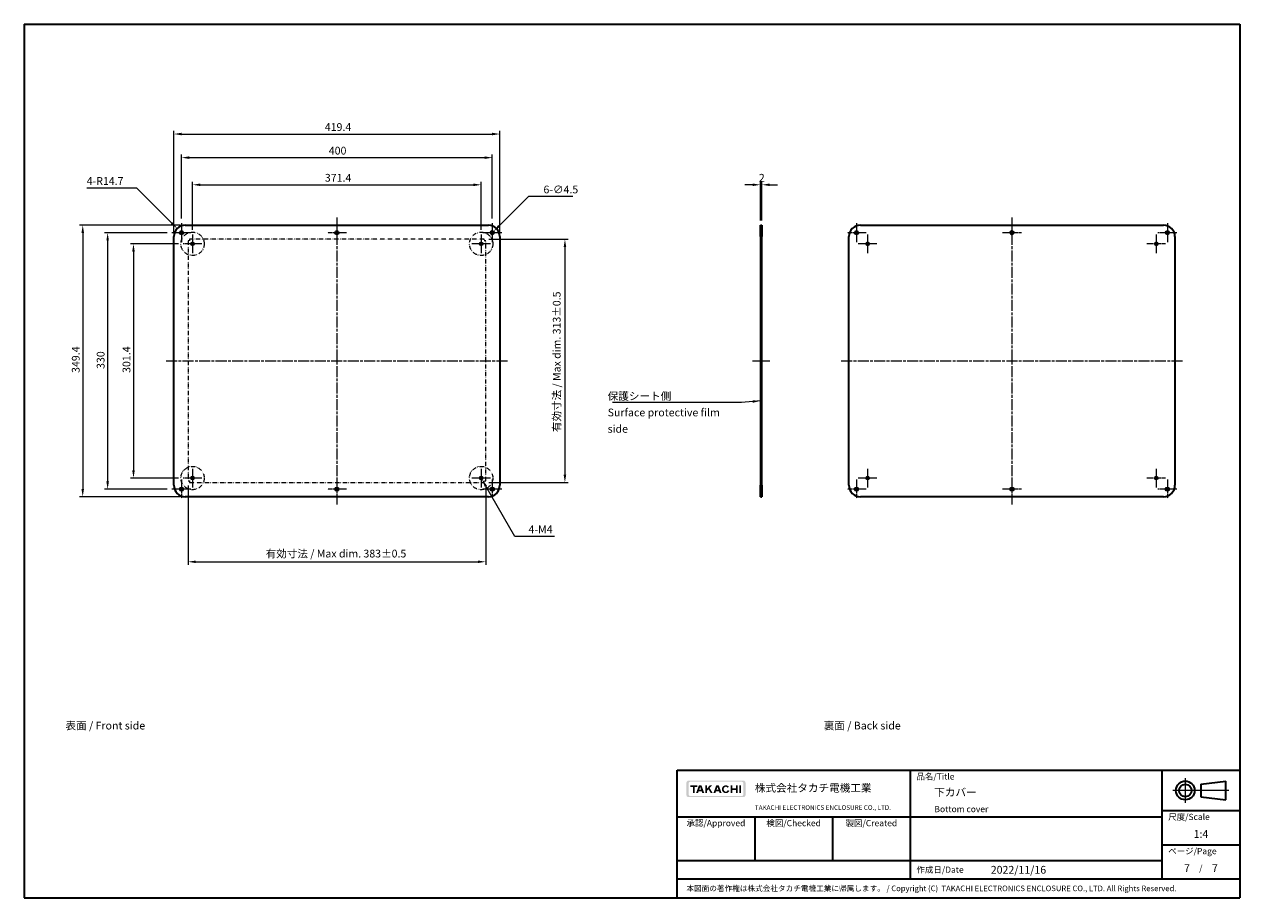
# Model space of a CAD drawing. Units: millimetres. Extents: x 0 to 9835, y 0 to 1686.
# Drawn here: x 8271 to 9835, y 0 to 1124 of the extents above; entities that cross this region are included whole.
import ezdxf
from ezdxf.enums import TextEntityAlignment as Align

# ---------------------------------------------------------------- set-up
doc = ezdxf.new("R2010")
doc.units = ezdxf.units.MM
doc.header["$LTSCALE"] = 2.5
doc.linetypes.add('CHAIN', pattern=[0.35429999999999995, 0.2362, -0.0295, 0.0591, -0.0295])
doc.linetypes.add('DASH_DOUBLE_DOT', pattern=[0.43979999999999997, 0.24, -0.06, 0.0098, -0.06, 0.01, -0.06])
doc.layers.get('Defpoints').update_dxf_attribs({"lineweight": 25})
for name, color, linetype, lineweight in [('Border (ISO)', 7, 'Continuous', 35), ('Center Mark (ISO)', 131, 'Continuous', 18), ('Centerline (ISO)', 131, 'Continuous', 18), ('Dimension (ISO)', 7, 'Continuous', 18), ('Dimension (ISO) @ 1', 7, 'Continuous', 18), ('Hatch (ISO)', 1, 'Continuous', 18), ('Sketch Geometry (ISO)', 7, 'Continuous', 18), ('Symbol (ISO)', 7, 'Continuous', 18), ('Symbol (ISO) @ 1', 7, 'Continuous', 18), ('Title (ISO)', 7, 'Continuous', 35), ('Visible (ISO)', 7, 'Continuous', 35), ('Visible Narrow (ISO)', 7, 'Continuous', 25)]:
    doc.layers.add(name, color=color, linetype=linetype, lineweight=lineweight)
doc.styles.add('Note Text (TK)', font='MS PGothic.ttf')
doc.styles.add('文字スタイル40', font='MS PGothic.ttf')
doc.styles.add('文字スタイル67', font='arial.ttf')
doc.dimstyles.new('Default - Method 1b (TK)', dxfattribs={"dimscale": 2.5, "dimtxt": 2.5, "dimasz": 2.5, "dimexe": 1, "dimexo": 1.499999999999999, "dimgap": 1, "dimtad": 1, "dimrnd": 1e-08, "dimdsep": 46, "dimtxsty": 'Note Text (TK)', "dimcen": 0.09, "dimdle": 5, "dimclrd": 100, "dimclre": 100, "dimclrt": 7, "dimadec": 1, "dimazin": 1, "dimtfac": 1, "dimtmove": 0, "dimatfit": 3, "dimfxl": 1, "dimtolj": 1, "dimlwd": -1, "dimlwe": -1, "dimarcsym": 0})
doc.dimstyles.new('Default - Method 1b (TK)$7', dxfattribs={"dimscale": 2.5, "dimtxt": 2.5, "dimasz": 2.5, "dimexe": 1, "dimexo": 1.499999999999999, "dimgap": 1, "dimtad": 1, "dimrnd": 1e-08, "dimdsep": 46, "dimtxsty": 'Note Text (TK)', "dimcen": 0.09, "dimdle": 5, "dimclrd": 100, "dimclre": 100, "dimclrt": 7, "dimadec": 1, "dimazin": 1, "dimtfac": 1, "dimtmove": 0, "dimatfit": 3, "dimfxl": 1, "dimtolj": 1, "dimlwd": -1, "dimlwe": -1, "dimarcsym": 0})

# ---------------------------------------------------------------- blocks, each defined once
blk = doc.blocks.new('図面枠 tk図枠')
at = {"layer": 'Border (ISO)'}
for p, q in [((14.49999999999999, 289), (405.4999999999999, 289)), ((14.49999999999999, 289), (14.50000000000001, 8.000000000000007)), ((405.4999999999999, 289), (405.4999999999999, 8.000000000000007)), ((14.50000000000001, 8.000000000000007), (405.4999999999999, 8.000000000000007))]:
    blk.add_line(p, q, dxfattribs=at)
blk = doc.blocks.new('表題欄 tk表題欄')
at = {"layer": 'Hatch (ISO)'}
h = blk.add_hatch(color=256, dxfattribs=at)
edge = h.paths.add_edge_path(flags=0)
edge.add_arc((95.444849922821, 237.346881026017), 0.5958259999999996, 269.9999999999897, 360)
edge.add_line((96.040675922821, 237.3468810260171), (96.04067592282095, 240.7585970260168))
edge.add_arc((95.44484992282096, 240.7585970260169), 0.5958259999999996, 0, 90.0000000000068)
edge.add_line((95.44484992282091, 241.3544230260169), (79.00658192282103, 241.3544230260169))
edge.add_arc((79.00658192282103, 240.7585970260169), 0.5958259999999996, 90, 180)
edge.add_line((78.41075592282102, 240.7585970260168), (78.41075592282081, 237.3468810260171))
edge.add_arc((79.00658192282081, 237.3468810260168), 0.5958259999999996, 180, 270.0000000000205)
edge.add_line((79.00658192282103, 236.7510550260168), (95.44484992282091, 236.751055026017))
edge = h.paths.add_edge_path()
edge.add_line((77.70882392282107, 241.0034570260169), (77.70882392282107, 237.1020210260171))
edge.add_arc((78.41075592282097, 237.102021026017), 0.7019319999998935, 180, 270.000000000008)
edge.add_line((78.41075592282105, 236.4000890260172), (96.04067592282101, 236.4000890260172))
edge.add_arc((96.040675922821, 237.102021026017), 0.7019319999998921, 270, 360)
edge.add_line((96.7426079228209, 237.1020210260171), (96.74260792282098, 241.0034570260169))
edge.add_arc((96.04067592282107, 241.003457026017), 0.7019319999998921, 0, 90.00000000000873)
edge.add_line((96.04067592282095, 241.705389026017), (78.41075592282105, 241.7053890260169))
edge.add_arc((78.41075592282105, 241.0034570260169), 0.7019319999999984, 90.00000000000072, 180)
for points in [[(78.94128592282102, 240.1954190260171), (78.94128592282102, 239.7056990260171), (79.79013392282097, 239.7056990260171), (79.79013392282097, 237.7060090260171), (80.37779792282102, 237.7060090260171), (80.37779792282102, 239.7056990260171), (81.22664592282104, 239.7056990260171), (81.22664592282104, 240.1954190260171)], [(85.55355153134052, 237.7060090260171), (84.81294043548178, 238.9396854897348), (84.28739592282106, 238.3724785432585), (84.28739592282106, 237.7060090260171), (83.76502792282103, 237.7060090260171), (83.76502792282103, 240.1954190260171), (84.28739592282106, 240.1954190260171), (84.28739592282106, 239.1472136578642), (85.2586086041826, 240.1954190260171), (85.97643794456017, 240.1954190260171), (85.18872726044239, 239.3452627384302), (86.172817922821, 237.7060090260171)], [(91.96090243223207, 240.1954190260171), (91.96090243223207, 237.7060090260171), (92.4791894322321, 237.7060090260171), (92.4791894322321, 238.7058540260171), (93.63819343223211, 238.7058540260171), (93.63819343223211, 237.7060090260171), (94.15648043223207, 237.7060090260171), (94.15648043223207, 240.1954190260171), (93.63819343223211, 240.1954190260171), (93.63819343223211, 239.195574026017), (92.4791894322321, 239.195574026017), (92.4791894322321, 240.1954190260171)], [(94.71149643223212, 240.1954190260171), (94.71149643223212, 237.7060090260171), (95.2338644322322, 237.7060090260171), (95.2338644322322, 240.1954190260171)]]:
    blk.add_hatch(color=256, dxfattribs=at).paths.add_polyline_path(points)
h = blk.add_hatch(color=256, dxfattribs=at)
h.paths.add_polyline_path([(82.45967999495221, 238.7589070260171), (81.8218998506899, 238.7589070260171), (82.14078992282104, 239.627313026017)], flags=0)
h.paths.add_polyline_path([(82.64850318183746, 238.2447010260171), (81.63307666380464, 238.2447010260171), (81.43526189659153, 237.7060090260171), (80.81854592282102, 237.7060090260171), (81.73268992282102, 240.1954190260171), (82.54888992282102, 240.1954190260171), (83.46303392282098, 237.7060090260171), (82.84631794905052, 237.7060090260171)])
h = blk.add_hatch(color=256, dxfattribs=at)
h.paths.add_polyline_path([(87.39654585068993, 238.7589070260171), (88.03432599495216, 238.7589070260171), (87.71543592282107, 239.627313026017)], flags=0)
h.paths.add_polyline_path([(87.00990789659151, 237.7060090260171), (87.20772266380467, 238.2447010260171), (88.22314918183736, 238.2447010260171), (88.42096394905047, 237.7060090260171), (89.03767992282091, 237.7060090260171), (88.123535922821, 240.1954190260171), (87.30733592282104, 240.1954190260171), (86.39319192282105, 237.7060090260171)])
h = blk.add_hatch(color=256, dxfattribs=at)
edge = h.paths.add_edge_path()
edge.add_arc((90.39257192282079, 238.9507140260171), 1.273272000000011, 38.55054079078439, 336.5820184016556)
edge.add_line((91.56096443223191, 238.4446700260172), (91.04202846323602, 238.6694270587604))
edge.add_ellipse((90.392571922821, 238.9507140260171), major_axis=(0, -0.7998759999999119), ratio=0.8673469387756529, start_angle=128.5505407907963, end_angle=426.582018401653, ccw=False)
edge.add_line((90.96328818027123, 239.4055047731898), (91.38834540645578, 239.7442231660233))
at = {"layer": 'Title (ISO)'}
for p, q in [((74.70882392282105, 245.052739026017), (255.7088239228211, 245.052739026017)), ((74.70882392282105, 204.052739026017), (74.70882392282105, 245.052739026017)), ((149.7088239228211, 245.052739026017), (149.7088239228211, 210.052739026017)), ((230.7088239228211, 245.052739026017), (230.7088239228211, 210.052739026017)), ((255.7088239228211, 245.052739026017), (255.7088239228211, 204.052739026017)), ((243.2088239228211, 240.552739026017), (251.2088239228211, 241.552739026017)), ((243.2088239228211, 240.552739026017), (243.2088239228211, 236.552739026017)), ((251.2088239228211, 235.552739026017), (251.2088239228211, 241.552739026017)), ((243.2088239228211, 236.552739026017), (251.2088239228211, 235.552739026017)), ((230.7088239228211, 232.052739026017), (255.7088239228211, 232.052739026017)), ((74.70882392282105, 230.052739026017), (230.7088239228211, 230.0527390260171)), ((99.70882392282105, 230.052739026017), (99.70882392282108, 216.052739026017)), ((124.708823922821, 230.052739026017), (124.708823922821, 216.052739026017)), ((230.7088239228211, 221.052739026017), (255.7088239228211, 221.052739026017)), ((74.70882392282105, 216.052739026017), (230.7088239228211, 216.052739026017)), ((255.7088239228211, 210.052739026017), (74.70882392282105, 210.052739026017)), ((74.70882392282105, 204.052739026017), (255.7088239228211, 204.052739026017))]:
    blk.add_line(p, q, dxfattribs=at)
at = {"layer": 'Title (ISO)', "color": 4, "linetype": 'Continuous', "lineweight": 18}
for p, q in [((238.2088239228211, 242.5527390260171), (238.2088239228211, 234.552739026017)), ((252.2088239228211, 238.552739026017), (234.2088239228211, 238.552739026017))]:
    blk.add_line(p, q, dxfattribs=at)
at = {"layer": 'Title (ISO)'}
for radius in [3, 2]:
    blk.add_circle((238.2088239228211, 238.5527390260171), radius, dxfattribs=at)
at = {"layer": 'Title (ISO)', "color": 1, "char_height": 2.000000029802322, "line_spacing_factor": 1.5, "style": 'Note Text (TK)'}
for s, insert, attachment_point in [('\\fＭＳ Ｐゴシック|b0|i0;{\\H2.0000;品名/Title}', (151.708823922821, 243.052739026017), 4), ('\\fＭＳ Ｐゴシック|b0|i0;{\\H2.0000;尺度/Scale}', (232.7088239228211, 230.052739026017), 4), ('\\fＭＳ Ｐゴシック|b0|i0;{\\H2.0000;承認/Approved}', (87.20882392282105, 228.052739026017), 5), ('\\fＭＳ Ｐゴシック|b0|i0;{\\H2.0000;検図/Checked}', (112.208823922821, 228.0527390260171), 5), ('\\fＭＳ Ｐゴシック|b0|i0;{\\H2.0000;製図/Created}', (137.208823922821, 228.052739026017), 5), ('\\fＭＳ Ｐゴシック|b0|i0;{\\H2.0000;ページ/Page}', (232.7088239228211, 219.052739026017), 4), ('\\fＭＳ Ｐゴシック|b0|i0;{\\H2.0000;作成日/Date}', (151.708823922821, 213.052739026017), 4)]:
    blk.add_mtext(s, dxfattribs=dict(at, insert=insert, attachment_point=attachment_point))
at = {"layer": 'Title (ISO)', "color": 7, "line_spacing_factor": 1.5, "style": 'Note Text (TK)'}
for s, insert, char_height, attachment_point in [('株式会社タカチ電機工業', (99.74260792282095, 239.052739026017), 2.5, 4), ('\\fArial|b0|i0;{\\H1.4986;TAKACHI ELECTRONICS ENCLOSURE CO., LTD.}', (99.74260792282095, 233.052739026017), 1.49859994649887, 4), ('\\fＭＳ Ｐゴシック|b0|i0;{\\H2.0000;/}', (243.2088239228211, 213.5527390260171), 2.000000029802322, 5), ('\\fＭＳ Ｐゴシック|b0|i0;{\\H1.8000;本図面の著作権は株式会社タカチ電機工業に帰属します。 / Copyright (C)\xa0 TAKACHI ELECTRONICS ENCLOSURE CO., LTD. All Rights Reserved.}', (77.70882392282107, 207.052739026017), 1.800000071525573, 4)]:
    blk.add_mtext(s, dxfattribs=dict(at, insert=insert, char_height=char_height, attachment_point=attachment_point))
at = {"layer": 'Title (ISO)', "color": 7}
for tag, p, height, style in [('<品名>_001', (157.5383693773665, 236.7885344805625), 2.5, 'Note Text (TK)'), ('<Title>_001', (157.708823922821, 231.5520568828656), 2.000000029802322, '文字スタイル67'), ('<型番>_001', (157.6576875571527, 219.9930798731327), 3.000000119209289, '文字スタイル40'), ('<総ページ数>_001', (246.7926307410029, 212.302739026017), 2.5, 'Note Text (TK)'), ('作成日_001', (175.6250171046392, 211.7814322078352), 2.5, 'Note Text (TK)'), ('<ページ_No.>_001', (237.9488807410029, 212.302739026017), 2.5, 'Note Text (TK)')]:
    blk.add_attdef(tag, p, '', height=height, dxfattribs=dict(at, style=style))
at = {"layer": 'Title (ISO)', "color": 7, "style": 'Note Text (TK)'}
for tag, p in [('<尺度>', (243.2088239228211, 224.552739026017)), ('<部品サイズ>', (112.208823922821, 213.052739026017))]:
    blk.add_attdef(tag, text='', height=2.5, dxfattribs=at).set_placement(p, align=Align.MIDDLE_CENTER)
blk = doc.blocks.new('*D72')
at = {"layer": 'Defpoints', "color": 0}
for p in [(8882.894304025582, 982.7774322502802), (8463.494304025582, 850.7774322502802), (8882.894304025582, 850.7774322502802)]:
    blk.add_point(p, dxfattribs=at)
at = {"layer": 'Dimension (ISO)', "color": 100}
for p, q in [((8463.494304025582, 856.7774322502801), (8463.494304025582, 986.7774322502802)), ((8882.894304025582, 856.7774322502801), (8882.894304025582, 986.7774322502802)), ((8473.494304025582, 982.7774322502802), (8872.894304025582, 982.7774322502802))]:
    blk.add_line(p, q, dxfattribs=at)
for points in [[(8473.494304025582, 984.4440989169468), (8473.494304025582, 981.1107655836136), (8463.494304025582, 982.7774322502802)], [(8872.894304025582, 984.4440989169468), (8872.894304025582, 981.1107655836136), (8882.894304025582, 982.7774322502802)]]:
    blk.add_solid(points, dxfattribs=at)
at = {"layer": 'Dimension (ISO)', "color": 7, "insert": (8657.65453129831, 991.7774322502802), "char_height": 10, "attachment_point": 4, "style": 'Note Text (TK)'}
blk.add_mtext('\\A1;419.4', dxfattribs=at)
blk = doc.blocks.new('*D73')
at = {"layer": 'Defpoints', "color": 0}
for p in [(8873.194304025583, 952.3902908465226), (8473.194304025583, 868.0274322502802), (8873.194304025583, 868.0274322502796)]:
    blk.add_point(p, dxfattribs=at)
at = {"layer": 'Dimension (ISO)', "color": 100}
for p, q in [((8473.194304025583, 874.0274322502802), (8473.194304025583, 956.3902908465225)), ((8873.194304025583, 874.0274322502797), (8873.194304025583, 956.3902908465225)), ((8483.194304025585, 952.3902908465226), (8863.194304025583, 952.3902908465226))]:
    blk.add_line(p, q, dxfattribs=at)
for points in [[(8483.194304025585, 954.0569575131891), (8483.194304025585, 950.723624179856), (8473.194304025583, 952.3902908465226)], [(8863.194304025583, 954.0569575131891), (8863.194304025583, 950.723624179856), (8873.194304025583, 952.3902908465226)]]:
    blk.add_solid(points, dxfattribs=at)
at = {"layer": 'Dimension (ISO)', "color": 7, "insert": (8662.796576752855, 961.3902908465226), "char_height": 10, "attachment_point": 4, "style": 'Note Text (TK)'}
blk.add_mtext('\\A1;400', dxfattribs=at)
blk = doc.blocks.new('*D74')
at = {"layer": 'Defpoints', "color": 0}
for p in [(8858.89430402558, 917.47743225028), (8487.494304025582, 853.47743225028), (8858.89430402558, 853.47743225028)]:
    blk.add_point(p, dxfattribs=at)
at = {"layer": 'Dimension (ISO)', "color": 100}
for p, q in [((8487.494304025582, 859.47743225028), (8487.494304025582, 921.4774322502799)), ((8497.494304025582, 917.47743225028), (8848.894304025582, 917.47743225028)), ((8858.89430402558, 859.47743225028), (8858.89430402558, 921.4774322502799))]:
    blk.add_line(p, q, dxfattribs=at)
for points in [[(8497.494304025582, 919.1440989169466), (8497.494304025582, 915.8107655836133), (8487.494304025582, 917.47743225028)], [(8848.894304025582, 919.1440989169466), (8848.894304025582, 915.8107655836133), (8858.89430402558, 917.47743225028)]]:
    blk.add_solid(points, dxfattribs=at)
at = {"layer": 'Dimension (ISO)', "color": 7, "insert": (8657.768167661947, 926.47743225028), "char_height": 10, "attachment_point": 4, "style": 'Note Text (TK)'}
blk.add_mtext('\\A1;371.4', dxfattribs=at)
blk = doc.blocks.new('*D75')
at = {"layer": 'Defpoints', "color": 0}
for p in [(9220.162195463781, 917.47743225028), (9218.162195463781, 865.4774322502801), (9220.162195463781, 865.4774322502801)]:
    blk.add_point(p, dxfattribs=at)
at = {"layer": 'Dimension (ISO)', "color": 100}
for p, q in [((9208.162195463781, 917.47743225028), (9198.162195463781, 917.47743225028)), ((9218.162195463781, 871.4774322502799), (9218.162195463781, 921.4774322502799)), ((9218.162195463781, 917.47743225028), (9220.162195463781, 917.47743225028)), ((9220.162195463781, 871.4774322502799), (9220.162195463781, 921.4774322502799)), ((9230.162195463781, 917.47743225028), (9240.162195463781, 917.47743225028))]:
    blk.add_line(p, q, dxfattribs=at)
for points in [[(9208.162195463781, 919.1440989169466), (9208.162195463781, 915.8107655836133), (9218.162195463781, 917.47743225028)], [(9230.162195463781, 919.1440989169466), (9230.162195463781, 915.8107655836133), (9220.162195463781, 917.47743225028)]]:
    blk.add_solid(points, dxfattribs=at)
at = {"layer": 'Dimension (ISO)', "color": 7, "insert": (9216.264468191053, 926.47743225028), "char_height": 10, "attachment_point": 4, "style": 'Note Text (TK)'}
blk.add_mtext('\\A1;2', dxfattribs=at)
blk = doc.blocks.new('*D76')
at = {"layer": 'Defpoints', "color": 0}
for p in [(8478.194304025586, 865.4774322502803), (8346.194304025585, 516.07743225028), (8478.194304025586, 516.0774322502801)]:
    blk.add_point(p, dxfattribs=at)
at = {"layer": 'Dimension (ISO)', "color": 100}
for p, q in [((8472.194304025586, 865.4774322502803), (8342.194304025586, 865.4774322502802)), ((8346.194304025585, 855.4774322502803), (8346.194304025585, 526.07743225028)), ((8472.194304025586, 516.0774322502801), (8342.194304025586, 516.07743225028))]:
    blk.add_line(p, q, dxfattribs=at)
for points in [[(8344.527637358919, 855.4774322502803), (8347.86097069225, 855.4774322502803), (8346.194304025585, 865.4774322502802)], [(8344.527637358919, 526.07743225028), (8347.86097069225, 526.07743225028), (8346.194304025585, 516.07743225028)]]:
    blk.add_solid(points, dxfattribs=at)
at = {"layer": 'Dimension (ISO)', "color": 7, "insert": (8337.194304025583, 675.3512958866438), "char_height": 10, "attachment_point": 4, "rotation": 90, "style": 'Note Text (TK)'}
blk.add_mtext('\\A1;349.4', dxfattribs=at)
blk = doc.blocks.new('*D77')
at = {"layer": 'Defpoints', "color": 0}
for p in [(8460.944304025586, 855.7774322502806), (8378.236535950587, 525.7774322502798), (8460.944304025586, 525.7774322502798)]:
    blk.add_point(p, dxfattribs=at)
at = {"layer": 'Dimension (ISO)', "color": 100}
for p, q in [((8454.944304025586, 855.7774322502806), (8374.236535950587, 855.7774322502805)), ((8378.236535950587, 845.7774322502805), (8378.236535950587, 535.7774322502798)), ((8454.944304025586, 525.7774322502798), (8374.236535950587, 525.7774322502798))]:
    blk.add_line(p, q, dxfattribs=at)
for points in [[(8376.569869283921, 845.7774322502805), (8379.903202617255, 845.7774322502805), (8378.236535950587, 855.7774322502805)], [(8376.569869283921, 535.7774322502798), (8379.903202617255, 535.7774322502798), (8378.236535950587, 525.7774322502798)]]:
    blk.add_solid(points, dxfattribs=at)
at = {"layer": 'Dimension (ISO)', "color": 7, "insert": (8369.236535950586, 680.4933413411893), "char_height": 10, "attachment_point": 4, "rotation": 90, "style": 'Note Text (TK)'}
blk.add_mtext('\\A1;330', dxfattribs=at)
blk = doc.blocks.new('*D78')
at = {"layer": 'Defpoints', "color": 0}
for p in [(8475.494304025586, 841.4774322502803), (8411.494304025584, 540.07743225028), (8475.494304025586, 540.0774322502801)]:
    blk.add_point(p, dxfattribs=at)
at = {"layer": 'Dimension (ISO)', "color": 100}
for p, q in [((8469.494304025586, 841.4774322502803), (8407.494304025584, 841.4774322502803)), ((8411.494304025584, 831.4774322502803), (8411.494304025584, 550.07743225028)), ((8469.494304025586, 540.0774322502801), (8407.494304025584, 540.07743225028))]:
    blk.add_line(p, q, dxfattribs=at)
for points in [[(8409.82763735892, 831.4774322502803), (8413.160970692252, 831.4774322502803), (8411.494304025584, 841.4774322502803)], [(8409.82763735892, 550.07743225028), (8413.160970692252, 550.07743225028), (8411.494304025584, 540.07743225028)]]:
    blk.add_solid(points, dxfattribs=at)
at = {"layer": 'Dimension (ISO)', "color": 7, "insert": (8402.494304025582, 675.3512958866438), "char_height": 10, "attachment_point": 4, "rotation": 90, "style": 'Note Text (TK)'}
blk.add_mtext('\\A1;301.4', dxfattribs=at)
blk = doc.blocks.new('*D79')
at = {"layer": 'Defpoints', "color": 0}
for p in [(8467.79983434214, 861.1719019337224), (8478.194304025585, 850.7774322502823)]:
    blk.add_point(p, dxfattribs=at)
at = {"layer": 'Dimension (ISO)', "color": 100}
for p, q in [((8351.30438135601, 913.3846747716216), (8415.587061504219, 913.384674771621)), ((8415.587061504219, 913.384674771621), (8460.72876653027, 868.2429697455864))]:
    blk.add_line(p, q, dxfattribs=at)
blk.add_solid([(8461.907277832252, 869.421481047564), (8459.550255228298, 867.0644584436086), (8467.79983434214, 861.1719019337224)], dxfattribs=at)
at = {"layer": 'Dimension (ISO)', "color": 7, "insert": (8351.30438135601, 922.3646747716216), "char_height": 10, "attachment_point": 4, "style": 'Note Text (TK)'}
blk.add_mtext('\\A1;\\fＭＳ Ｐゴシック|b0|i0;{\\H9.9600;4-R14.7}', dxfattribs=at)
blk = doc.blocks.new('*D80')
at = {"layer": 'Defpoints', "color": 0}
for p in [(8871.603313767915, 854.1864419926127), (8874.785294283254, 857.3684225079501)]:
    blk.add_point(p, dxfattribs=at)
at = {"layer": 'Dimension (ISO)', "color": 100}
for p, q in [((8919.850167949435, 902.4332961741052), (8881.85636209512, 864.439490319814)), ((8976.731213622528, 902.4332961741055), (8919.850167949435, 902.4332961741052)), ((8872.834304025584, 855.777432250281), (8873.554304025585, 855.7774322502814)), ((8873.194304025585, 855.4174322502809), (8873.194304025585, 856.1374322502816))]:
    blk.add_line(p, q, dxfattribs=at)
blk.add_solid([(8880.677850793147, 865.6180016217918), (8883.034873397099, 863.2609790178358), (8874.785294283254, 857.3684225079501)], dxfattribs=at)
at = {"layer": 'Dimension (ISO)', "color": 7, "insert": (8939.098259077075, 911.4132961741057), "char_height": 10, "attachment_point": 4, "style": 'Note Text (TK)'}
blk.add_mtext('\\A1;\\fＭＳ Ｐゴシック|b0|i0;{\\H9.9600;6-∅4.5}', dxfattribs=at)
blk = doc.blocks.new('*D81')
at = {"layer": 'Defpoints', "color": 0}
for p in [(8481.694304025585, 536.2774322502797), (8864.694304025583, 536.2774322502797), (8864.694304025583, 432.2774322502797)]:
    blk.add_point(p, dxfattribs=at)
at = {"layer": 'Dimension (ISO)', "color": 100}
for p, q in [((8481.694304025585, 530.2774322502797), (8481.694304025585, 428.2774322502797)), ((8864.694304025583, 530.2774322502797), (8864.694304025583, 428.2774322502797)), ((8491.694304025585, 432.2774322502797), (8854.694304025583, 432.2774322502797))]:
    blk.add_line(p, q, dxfattribs=at)
for points in [[(8491.694304025585, 433.9440989169464), (8491.694304025585, 430.610765583613), (8481.694304025585, 432.2774322502797)], [(8854.694304025583, 433.9440989169464), (8854.694304025583, 430.610765583613), (8864.694304025583, 432.2774322502797)]]:
    blk.add_solid(points, dxfattribs=at)
at = {"layer": 'Dimension (ISO)', "color": 7, "insert": (8581.630213116492, 442.8419777048252), "char_height": 10, "attachment_point": 4, "style": 'Note Text (TK)'}
blk.add_mtext('\\A1;\\fＭＳ Ｐゴシック|b0|i0;{\\H9.9600;有効寸法 / Max dim. 383±0.5}', dxfattribs=at)
blk = doc.blocks.new('*D82')
at = {"layer": 'Defpoints', "color": 0}
for p in [(8862.694304025586, 847.2774322502806), (8862.694304025586, 534.2774322502798), (8966.694304025585, 534.27743225028)]:
    blk.add_point(p, dxfattribs=at)
at = {"layer": 'Dimension (ISO)', "color": 100}
for p, q in [((8868.694304025586, 847.2774322502806), (8970.694304025585, 847.2774322502808)), ((8966.694304025585, 837.2774322502808), (8966.694304025585, 544.27743225028)), ((8868.694304025586, 534.2774322502798), (8970.694304025585, 534.27743225028))]:
    blk.add_line(p, q, dxfattribs=at)
for points in [[(8965.02763735892, 837.2774322502808), (8968.36097069225, 837.2774322502808), (8966.694304025585, 847.2774322502808)], [(8965.02763735892, 544.27743225028), (8968.36097069225, 544.27743225028), (8966.694304025585, 534.27743225028)]]:
    blk.add_solid(points, dxfattribs=at)
at = {"layer": 'Dimension (ISO)', "color": 7, "insert": (8956.129758571036, 599.2133413411887), "char_height": 10, "attachment_point": 4, "rotation": 90, "style": 'Note Text (TK)'}
blk.add_mtext('\\A1;\\fＭＳ Ｐゴシック|b0|i0;{\\H9.9600;有効寸法 / Max dim. 313±0.5}', dxfattribs=at)
blk = doc.blocks.new('*D83')
at = {"layer": 'Defpoints', "color": 0}
for p in [(8857.894304025584, 541.8094830578484), (8859.894304025584, 538.3453814427116)]:
    blk.add_point(p, dxfattribs=at)
at = {"layer": 'Dimension (ISO)', "color": 100}
for p, q in [((8858.534304025583, 540.0774322502797), (8859.254304025584, 540.0774322502793)), ((8858.894304025584, 539.7174322502805), (8858.894304025584, 540.4374322502803)), ((8902.244445206941, 464.992785208974), (8864.894304025587, 529.6851274048695)), ((8953.323525831924, 464.992785208974), (8902.244445206941, 464.992785208974))]:
    blk.add_line(p, q, dxfattribs=at)
blk.add_solid([(8866.337679698563, 530.5184607382034), (8863.450928352617, 528.851794071535), (8859.894304025584, 538.3453814427116)], dxfattribs=at)
at = {"layer": 'Dimension (ISO)', "color": 7, "insert": (8916.732616741014, 473.9927852089745), "char_height": 10, "attachment_point": 4, "style": 'Note Text (TK)'}
blk.add_mtext('\\A1; \\fＭＳ Ｐゴシック|b0|i0;4-M4', dxfattribs=at)

msp = doc.modelspace()

# ---------------------------------------------------------------- linework, layer by layer
at = {"layer": 'Center Mark (ISO)', "linetype": 'CHAIN', "ltscale": 6.806045532226562}
for p, q in [((8473.194304025583, 868.0274322502802), (8473.194304025583, 843.5274322502802)), ((8673.194304025583, 868.0274322502796), (8673.194304025583, 843.5274322502802)), ((8873.194304025583, 868.0274322502796), (8873.194304025583, 843.5274322502802)), ((9341.926329471062, 868.0274322502796), (9341.926329471062, 843.5274322502802)), ((9541.926329471064, 868.0274322502796), (9541.926329471064, 843.5274322502802)), ((9741.926329471064, 868.0274322502802), (9741.926329471064, 843.5274322502802)), ((8485.444304025583, 855.7774322502801), (8460.944304025583, 855.7774322502801)), ((8685.444304025583, 855.7774322502798), (8660.944304025583, 855.7774322502798)), ((8885.444304025583, 855.7774322502798), (8860.944304025583, 855.7774322502798)), ((9354.176329471064, 855.7774322502798), (9329.676329471064, 855.7774322502798)), ((9554.176329471064, 855.7774322502798), (9529.676329471064, 855.7774322502798)), ((9754.176329471064, 855.7774322502801), (9729.676329471065, 855.7774322502801)), ((8473.194304025583, 538.0274322502797), (8473.194304025583, 513.5274322502797)), ((8673.194304025583, 538.0274322502797), (8673.194304025583, 513.5274322502797)), ((8873.194304025583, 538.0274322502797), (8873.194304025583, 513.5274322502797)), ((9341.926329471062, 538.0274322502797), (9341.926329471062, 513.5274322502797)), ((9541.926329471064, 538.0274322502797), (9541.926329471064, 513.5274322502797)), ((9741.926329471064, 538.0274322502797), (9741.926329471064, 513.5274322502797)), ((8485.444304025583, 525.7774322502797), (8460.944304025583, 525.7774322502797)), ((8685.444304025583, 525.7774322502797), (8660.944304025583, 525.7774322502797)), ((8885.444304025583, 525.7774322502797), (8860.944304025583, 525.7774322502797)), ((9354.176329471064, 525.7774322502797), (9329.676329471064, 525.7774322502797)), ((9554.176329471064, 525.7774322502797), (9529.676329471064, 525.7774322502797)), ((9754.176329471064, 525.7774322502797), (9729.676329471065, 525.7774322502797))]:
    msp.add_line(p, q, dxfattribs=at)
at = {"layer": 'Center Mark (ISO)', "linetype": 'CHAIN', "ltscale": 6.667144298553466}
for p, q in [((8487.494304025582, 853.47743225028), (8487.494304025582, 829.4774322502799)), ((8858.89430402558, 853.47743225028), (8858.89430402558, 829.4774322502799)), ((9356.226329471063, 853.47743225028), (9356.226329471063, 829.4774322502799)), ((9727.626329471064, 853.47743225028), (9727.626329471064, 829.4774322502799)), ((8499.49430402558, 841.47743225028), (8475.494304025582, 841.47743225028)), ((8870.894304025582, 841.47743225028), (8846.894304025582, 841.47743225028)), ((9368.226329471063, 841.47743225028), (9344.226329471063, 841.47743225028)), ((9739.626329471062, 841.47743225028), (9715.626329471064, 841.47743225028)), ((8487.494304025582, 552.0774322502798), (8487.494304025582, 528.0774322502799)), ((8858.89430402558, 552.0774322502798), (8858.89430402558, 528.0774322502799)), ((9356.226329471063, 552.0774322502798), (9356.226329471063, 528.0774322502799)), ((9727.626329471064, 552.0774322502798), (9727.626329471064, 528.0774322502799)), ((8499.49430402558, 540.0774322502798), (8475.494304025582, 540.0774322502798)), ((8870.894304025582, 540.0774322502798), (8846.894304025582, 540.0774322502798)), ((9368.226329471063, 540.0774322502798), (9344.226329471063, 540.0774322502798)), ((9739.626329471062, 540.0774322502798), (9715.626329471064, 540.0774322502798))]:
    msp.add_line(p, q, dxfattribs=at)
at = {"layer": 'Centerline (ISO)', "linetype": 'CHAIN', "ltscale": 23.99096870422363}
for p, q in [((8673.194304025583, 875.47743225028), (8673.194304025583, 506.0774322502799)), ((9541.926329471064, 875.47743225028), (9541.926329471064, 506.0774322502799)), ((8453.494304025582, 690.7774322502802), (8892.894304025582, 690.7774322502797)), ((9322.226329471063, 690.7774322502797), (9761.626329471062, 690.7774322502802))]:
    msp.add_line(p, q, dxfattribs=at)
at = {"layer": 'Centerline (ISO)', "linetype": 'CHAIN', "ltscale": 6.111540794372558}
msp.add_line((9208.162195463785, 690.7774322502797), (9230.162195463785, 690.7774322502797), dxfattribs=at)
at = {"layer": 'Sketch Geometry (ISO)', "color": 4, "linetype": 'DASH_DOUBLE_DOT', "lineweight": 18, "ltscale": 0.4474907219409943}
for p, q in [((8483.694304025583, 845.2774322502801), (8481.694304025585, 845.2774322502801)), ((8483.694304025583, 847.2774322502802), (8483.694304025583, 845.2774322502801)), ((8862.694304025583, 845.2774322502801), (8862.694304025583, 847.2774322502802)), ((8864.694304025583, 845.2774322502801), (8862.694304025583, 845.2774322502801)), ((8481.694304025585, 536.2774322502797), (8483.694304025583, 536.2774322502797)), ((8483.694304025583, 536.2774322502797), (8483.694304025583, 534.2774322502797)), ((8862.694304025583, 534.2774322502797), (8862.694304025583, 536.2774322502797)), ((8862.694304025583, 536.2774322502797), (8864.694304025583, 536.2774322502797))]:
    msp.add_line(p, q, dxfattribs=at)
at = {"layer": 'Sketch Geometry (ISO)', "color": 4, "linetype": 'DASH_DOUBLE_DOT', "lineweight": 18, "ltscale": 8.782401084899902}
for p, q in [((8481.694304025585, 845.2774322502801), (8481.694304025585, 536.2774322502797)), ((8864.694304025583, 536.2774322502797), (8864.694304025583, 845.2774322502801))]:
    msp.add_line(p, q, dxfattribs=at)
at = {"layer": 'Sketch Geometry (ISO)', "color": 4, "linetype": 'DASH_DOUBLE_DOT', "lineweight": 18, "ltscale": 8.976617813110352}
for p, q in [((8862.694304025583, 847.2774322502802), (8483.694304025583, 847.2774322502802)), ((8483.694304025583, 534.2774322502797), (8862.694304025583, 534.2774322502797))]:
    msp.add_line(p, q, dxfattribs=at)
at = {"layer": 'Sketch Geometry (ISO)', "color": 4, "linetype": 'DASH_DOUBLE_DOT', "lineweight": 18, "ltscale": 8.929038047790527}
for centre in [(8487.494304025582, 841.47743225028), (8858.89430402558, 841.47743225028), (8487.494304025582, 540.0774322502798), (8858.89430402558, 540.0774322502798)]:
    msp.add_circle(centre, 15, dxfattribs=at)
at = {"layer": 'Visible (ISO)'}
for p, q in [((8478.194304025583, 865.4774322502801), (8868.194304025585, 865.4774322502801)), ((9218.162195463781, 865.4774322502801), (9220.162195463781, 865.4774322502801)), ((9218.162195463785, 850.7774322502797), (9218.162195463781, 865.4774322502801)), ((9220.162195463781, 865.4774322502801), (9220.162195463785, 850.7774322502797)), ((9346.926329471065, 865.4774322502801), (9736.926329471062, 865.4774322502801)), ((8463.494304025582, 530.7774322502797), (8463.494304025582, 850.7774322502802)), ((8882.894304025582, 850.7774322502797), (8882.894304025582, 530.7774322502797)), ((9218.162195463785, 850.7774322502797), (9218.162195463785, 530.7774322502797)), ((9220.162195463785, 530.7774322502797), (9220.162195463785, 850.7774322502797)), ((9332.226329471063, 530.7774322502797), (9332.226329471063, 850.7774322502797)), ((9751.626329471062, 850.7774322502802), (9751.626329471062, 530.7774322502797)), ((9218.162195463781, 516.0774322502795), (9218.162195463785, 530.7774322502797)), ((9220.162195463785, 530.7774322502797), (9220.162195463781, 516.0774322502795)), ((8868.194304025585, 516.0774322502795), (8478.194304025583, 516.0774322502799)), ((9218.162195463781, 516.0774322502795), (9220.162195463781, 516.0774322502795)), ((9736.926329471064, 516.0774322502799), (9346.926329471065, 516.0774322502795))]:
    msp.add_line(p, q, dxfattribs=at)
for centre, radius in [((8473.194304025583, 855.7774322502801), 2.25), ((8673.194304025583, 855.7774322502798), 2.25), ((8873.194304025583, 855.7774322502798), 2.25), ((9341.926329471062, 855.7774322502798), 2.25), ((9541.926329471064, 855.7774322502798), 2.25), ((9741.926329471064, 855.7774322502801), 2.25), ((8487.494304025582, 841.47743225028), 1.621), ((8858.89430402558, 841.47743225028), 1.621), ((9356.226329471063, 841.47743225028), 1.621), ((9727.626329471064, 841.47743225028), 1.621), ((8487.494304025582, 540.0774322502798), 1.621), ((8858.89430402558, 540.0774322502798), 1.621), ((9356.226329471063, 540.0774322502798), 1.621), ((9727.626329471064, 540.0774322502798), 1.621), ((8473.194304025583, 525.7774322502797), 2.25), ((8673.194304025583, 525.7774322502797), 2.25), ((8873.194304025583, 525.7774322502797), 2.25), ((9341.926329471062, 525.7774322502797), 2.25), ((9541.926329471064, 525.7774322502797), 2.25), ((9741.926329471064, 525.7774322502797), 2.25)]:
    msp.add_circle(centre, radius, dxfattribs=at)
for centre, radius, start, end in [((8478.194304025583, 850.7774322502802), 14.69999999999994, 90, 180), ((8868.194304025585, 850.7774322502797), 14.69999999999999, 0, 90), ((9346.926329471065, 850.7774322502797), 14.69999999999999, 90, 180), ((9736.926329471062, 850.7774322502802), 14.69999999999994, 0, 90), ((8478.194304025583, 530.7774322502797), 14.69999999999999, 180, 270), ((8868.194304025585, 530.7774322502797), 14.69999999999999, 270, 0), ((9346.926329471065, 530.7774322502797), 14.69999999999999, 180, 270), ((9736.926329471064, 530.7774322502797), 14.69999999999999, 270, 0)]:
    msp.add_arc(centre, radius, start, end, dxfattribs=at)
at = {"layer": 'Visible Narrow (ISO)'}
for p, q in [((9218.162195463785, 850.7774322502797), (9220.162195463785, 850.7774322502797)), ((9218.162195463785, 530.7774322502797), (9220.162195463785, 530.7774322502797))]:
    msp.add_line(p, q, dxfattribs=at)
for centre in [(8487.494304025582, 841.47743225028), (8858.89430402558, 841.47743225028), (9356.226329471063, 841.47743225028), (9727.626329471064, 841.47743225028), (8487.494304025582, 540.0774322502798), (8858.89430402558, 540.0774322502798), (9356.226329471063, 540.0774322502798), (9727.626329471064, 540.0774322502798)]:
    msp.add_circle(centre, 2, dxfattribs=at)

# ---------------------------------------------------------------- block references
at = {"xscale": 4, "yscale": 4, "zscale": 4}
msp.add_blockref('図面枠 tk図枠', (8213, -31.99999999999989), dxfattribs=at)
ref = msp.add_blockref('表題欄 tk表題欄', (8812.164704308718, -816.2109561040679), dxfattribs=dict(xscale=4, yscale=4, zscale=4))
ref.add_attrib('<品名>_001', '下カバー', (9441.920454545456, 130.6875000000001), dxfattribs={"layer": 'Title (ISO)', "color": 7, "height": 10, "style": 'Note Text (TK)'})
ref.add_attrib('<尺度>_001', '1:4', (9775.710227272728, 77.00000000000011), dxfattribs={"layer": 'Title (ISO)', "color": 7, "height": 10, "style": 'Note Text (TK)'})
ref.add_attrib('作成日_001', '2022/11/16', (9514.664772727274, 30.91477272727284), dxfattribs={"layer": 'Title (ISO)', "color": 7, "height": 10, "style": 'Note Text (TK)'})
ref.add_attrib('<Title>_001', 'Bottom cover', (9442.181446099672, 110.0654842524217), dxfattribs={"layer": 'Title (ISO)', "color": 7, "height": 8.00000011920929, "style": '文字スタイル67'})
ref.add_attrib('<ページ_No.>_001', '7', (9763.335227272726, 33.00000000000011), dxfattribs={"layer": 'Title (ISO)', "color": 7, "height": 10, "style": 'Note Text (TK)'})
ref.add_attrib('<総ページ数>_001', '7', (9799.335227272726, 33.00000000000011), dxfattribs={"layer": 'Title (ISO)', "color": 7, "height": 10, "style": 'Note Text (TK)'})

# ---------------------------------------------------------------- texts
at = {"layer": 'Symbol (ISO)', "color": 7, "char_height": 10, "style": 'Note Text (TK)'}
for s, insert, width, attachment_point, line_spacing_factor in [('\\fＭＳ Ｐゴシック|b0|i0;保護シート側\\P\\fＭＳ Ｐゴシック|b0|i0;Surface protective film side', (9021.683574574772, 650.5397419766952), 172.3976707458496, 1, 1.265217423439025), ('\\fＭＳ Ｐゴシック|b0|i0;裏面 / Back side', (9299.68182099614, 221.4734526678582), 107.1345043182373, 4, 1.5)]:
    msp.add_mtext(s, dxfattribs=dict(at, insert=insert, width=width, attachment_point=attachment_point, line_spacing_factor=line_spacing_factor))
at = {"layer": 'Symbol (ISO)', "color": 7, "insert": (8323.971498583094, 221.4734526678582), "char_height": 10, "attachment_point": 4, "line_spacing_factor": 1.5, "style": 'Note Text (TK)'}
msp.add_mtext('\\fＭＳ Ｐゴシック|b0|i0;表面 / Front side', dxfattribs=at)

# ---------------------------------------------------------------- dimensions: what is measured, and where the dimension line sits
at = {"layer": 'Dimension (ISO) @ 1', "color": 100}
dim = msp.add_linear_dim(base=(8882.894304025582, 982.7774322502802), p1=(8463.494304025582, 850.7774322502802), p2=(8882.894304025582, 850.7774322502802), dimstyle='Default - Method 1b (TK)', override={"dimscale": 1, "dimtxt": 10, "dimasz": 10, "dimexe": 4, "dimexo": 5.999999999999999, "dimgap": 4, "dimdec": 2, "dimcen": 0.36, "dimtol": 0, "dimlim": 0, "dimtp": 0, "dimtm": 0, "dimtdec": 2, "dimtix": 0, "dimtofl": 0, "dimtmove": 0, "dimatfit": 1}, dxfattribs=at)
dim.commit()
dim.dimension.update_dxf_attribs({"geometry": '*D72', "text_midpoint": (8673.194304025583, 982.7774322502802), "dimtype": 128})
for base, p1, p2, angle, override, picture, middle in [((8873.194304025583, 952.3902908465226), (8473.194304025583, 868.0274322502802), (8873.194304025583, 868.0274322502796), 180, {"dimscale": 1, "dimtxt": 10, "dimasz": 10, "dimexe": 4, "dimexo": 5.999999999999999, "dimgap": 4, "dimdec": 2, "dimcen": 0.36, "dimtol": 0, "dimlim": 0, "dimtp": 0, "dimtm": 0, "dimtdec": 2, "dimtix": 0, "dimtofl": 0, "dimtmove": 0, "dimatfit": 1}, '*D73', (8673.194304025583, 952.3902908465226)), ((8858.89430402558, 917.47743225028), (8487.494304025582, 853.47743225028), (8858.89430402558, 853.47743225028), 180, {"dimscale": 1, "dimtxt": 10, "dimasz": 10, "dimexe": 4, "dimexo": 5.999999999999999, "dimgap": 4, "dimdec": 2, "dimcen": 0.36, "dimtol": 0, "dimlim": 0, "dimtp": 0, "dimtm": 0, "dimtdec": 2, "dimtix": 0, "dimtofl": 0, "dimtmove": 0, "dimatfit": 1}, '*D74', (8673.194304025583, 917.47743225028)), ((9220.162195463781, 917.47743225028), (9218.162195463781, 865.4774322502801), (9220.162195463781, 865.4774322502801), 180, {"dimscale": 1, "dimtxt": 10, "dimasz": 10, "dimexe": 4, "dimexo": 5.999999999999999, "dimgap": 4, "dimdec": 2, "dimcen": 0.36, "dimtol": 0, "dimlim": 0, "dimtp": 0, "dimtm": 0, "dimtdec": 2, "dimtix": 0, "dimtofl": 1, "dimtmove": 0, "dimatfit": 1}, '*D75', (9219.162195463781, 917.47743225028)), ((8346.194304025585, 516.07743225028), (8478.194304025583, 865.4774322502801), (8478.194304025583, 516.0774322502799), 270, {"dimscale": 1, "dimtxt": 10, "dimasz": 10, "dimexe": 4, "dimexo": 5.999999999999999, "dimgap": 4, "dimdec": 2, "dimcen": 0.36, "dimtol": 0, "dimlim": 0, "dimtp": 0, "dimtm": 0, "dimtdec": 2, "dimtix": 0, "dimtofl": 0, "dimtmove": 0, "dimatfit": 1}, '*D76', (8346.194304025583, 690.7774322502802)), ((8378.236535950587, 525.7774322502798), (8460.944304025583, 855.7774322502801), (8460.944304025583, 525.7774322502797), 90, {"dimscale": 1, "dimtxt": 10, "dimasz": 10, "dimexe": 4, "dimexo": 5.999999999999999, "dimgap": 4, "dimdec": 2, "dimcen": 0.36, "dimtol": 0, "dimlim": 0, "dimtp": 0, "dimtm": 0, "dimtdec": 2, "dimtix": 0, "dimtofl": 0, "dimtmove": 0, "dimatfit": 1}, '*D77', (8378.236535950586, 690.7774322502802)), ((8411.494304025584, 540.07743225028), (8475.494304025582, 841.47743225028), (8475.494304025582, 540.0774322502798), 90, {"dimscale": 1, "dimtxt": 10, "dimasz": 10, "dimexe": 4, "dimexo": 5.999999999999999, "dimgap": 4, "dimdec": 2, "dimcen": 0.36, "dimtol": 0, "dimlim": 0, "dimtp": 0, "dimtm": 0, "dimtdec": 2, "dimtix": 0, "dimtofl": 0, "dimtmove": 0, "dimatfit": 1}, '*D78', (8411.494304025582, 690.7774322502802))]:
    dim = msp.add_linear_dim(base=base, p1=p1, p2=p2, angle=angle, dimstyle='Default - Method 1b (TK)', override=override, dxfattribs=at)
    dim.commit()
    dim.dimension.update_dxf_attribs({"geometry": picture, "text_midpoint": middle, "dimtype": 128})
dim = msp.add_radius_dim(center=(8478.194304025585, 850.7774322502823), mpoint=(8467.79983434214, 861.1719019337224), text='\\fＭＳ Ｐゴシック|b0|i0;{\\H9.9600;4-<>}', dimstyle='Default - Method 1b (TK)', override={"dimscale": 1, "dimtxt": 10, "dimasz": 10, "dimexe": 4, "dimexo": 5.999999999999999, "dimgap": 4, "dimtih": 1, "dimtoh": 1, "dimdec": 2, "dimlfac": 0.999999999999993, "dimcen": 0, "dimtol": 0, "dimlim": 0, "dimtp": 0, "dimtm": 0, "dimtdec": 2, "dimtix": 0, "dimtofl": 0, "dimtmove": 0, "dimatfit": 3}, dxfattribs=at)
dim.commit()
dim.dimension.update_dxf_attribs({"geometry": '*D79', "text_midpoint": (8374.704722265102, 913.3846747716216), "dimtype": 132})
for p1, p2, text, override, picture, middle in [((8871.603313767915, 854.1864419926127), (8874.785294283254, 857.3684225079501), '\\fＭＳ Ｐゴシック|b0|i0;{\\H9.9600;6-<>}', {"dimscale": 1, "dimtxt": 10, "dimasz": 10, "dimexe": 4, "dimexo": 5.999999999999999, "dimgap": 4, "dimtih": 1, "dimtoh": 1, "dimdec": 2, "dimlfac": 1.00000000000005, "dimcen": 0.36, "dimtol": 0, "dimlim": 0, "dimtp": 0, "dimtm": 0, "dimtdec": 2, "dimtix": 0, "dimtofl": 0, "dimtmove": 0, "dimatfit": 3}, '*D80', (8957.914736349801, 902.4332961741055)), ((8857.894304025584, 541.8094830578484), (8859.894304025584, 538.3453814427116), ' \\fＭＳ Ｐゴシック|b0|i0;4-M4', {"dimscale": 1, "dimtxt": 10, "dimasz": 10, "dimexe": 4, "dimexo": 5.999999999999999, "dimgap": 4, "dimtih": 1, "dimtoh": 1, "dimdec": 2, "dimlfac": 1, "dimcen": 0.36, "dimtol": 0, "dimlim": 0, "dimtp": 0, "dimtm": 0, "dimtdec": 2, "dimtix": 0, "dimtofl": 0, "dimtmove": 0, "dimatfit": 3}, '*D83', (8935.028071286468, 464.9927852089745))]:
    dim = msp.add_diameter_dim_2p(p1=p1, p2=p2, text=text, dimstyle='Default - Method 1b (TK)', override=override, dxfattribs=at)
    dim.commit()
    dim.dimension.update_dxf_attribs({"geometry": picture, "text_midpoint": middle, "dimtype": 131})
for base, p1, p2, angle, picture, middle in [((8966.694304025585, 534.27743225028), (8862.694304025583, 847.2774322502802), (8862.694304025583, 534.2774322502797), 90, '*D82', (8966.694304025583, 690.7774322502797)), ((8864.694304025583, 432.2774322502797), (8481.694304025585, 536.2774322502797), (8864.694304025583, 536.2774322502797), 180, '*D81', (8673.194304025583, 432.2774322502797))]:
    dim = msp.add_linear_dim(base=base, p1=p1, p2=p2, angle=angle, text='\\fＭＳ Ｐゴシック|b0|i0;{\\H9.9600;有効寸法 / Max dim. <>}', dimstyle='Default - Method 1b (TK)', override={"dimscale": 1, "dimtxt": 10, "dimasz": 10, "dimexe": 4, "dimexo": 5.999999999999999, "dimgap": 4, "dimdec": 2, "dimcen": 0.36, "dimtol": 1, "dimlim": 0, "dimtp": 0.5, "dimtm": 0.5, "dimtdec": 2, "dimtix": 0, "dimtofl": 0, "dimtmove": 0, "dimatfit": 1}, dxfattribs=at)
    dim.commit()
    dim.dimension.update_dxf_attribs({"geometry": picture, "text_midpoint": middle, "dimtype": 128})

# ---------------------------------------------------------------- leaders
at = {"layer": 'Symbol (ISO) @ 1', "color": 100, "annotation_type": 0, "has_hookline": 1, "hookline_direction": 1, "text_width": 165.9659090909091}
msp.add_leader([(9218.162195463785, 639.4286307331291), (9194.081245320624, 637.1128343881085)], dimstyle='Default - Method 1b (TK)$7', override={"dimscale": 1, "dimtxt": 10, "dimasz": 10, "dimgap": 0, "dimtad": 1}, dxfattribs=at)

doc.saveas('drawing.dxf')
